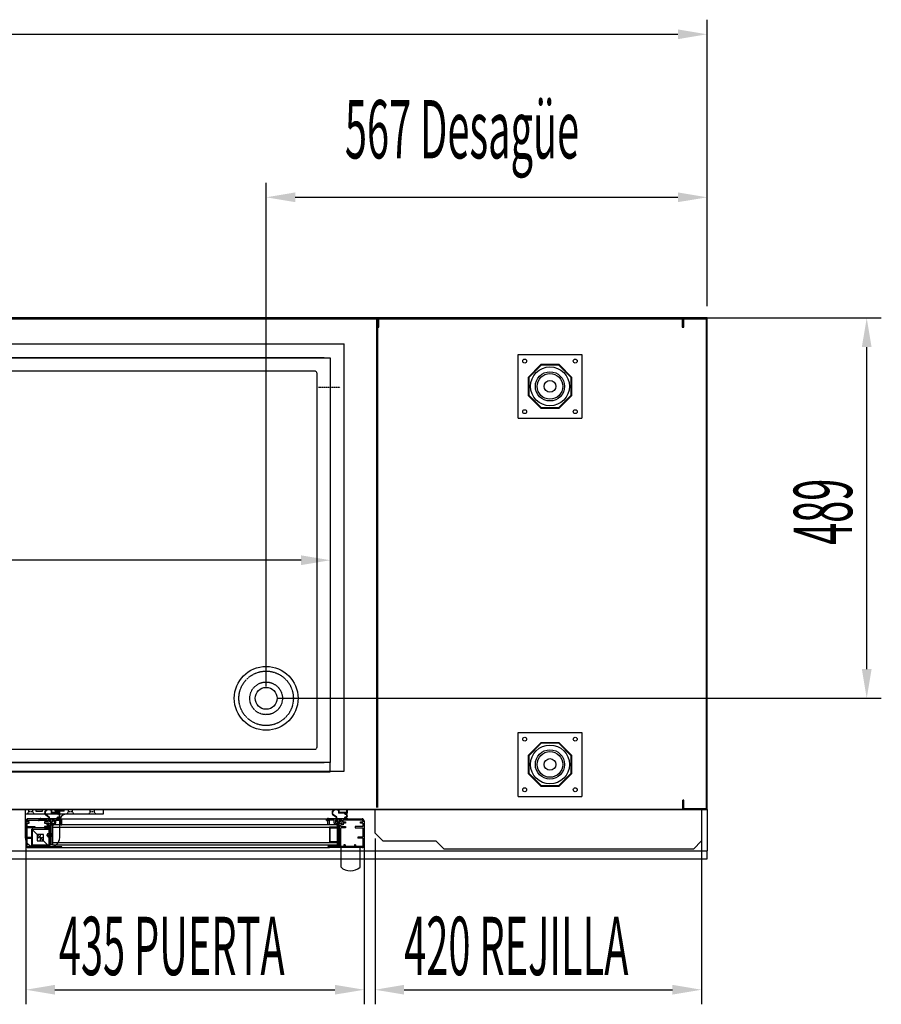
# Model space of a CAD drawing. Units: millimetres. Extents: x 12111 to 45566, y 21174 to 33876.
# Drawn here: x 32430 to 33538, y 25630 to 26896 of the extents above; entities that cross this region are included whole.
import ezdxf

# ---------------------------------------------------------------- set-up
doc = ezdxf.new("R2010")
doc.units = ezdxf.units.MM
for name, pattern in [('DASHED', [0.75, 0.5, -0.25]), ('TRAZO_Y_PUNTO', [1, 0.5, -0.25, 0, -0.25]), ('TRAZOS', [0.75, 0.5, -0.25]), ('TRAZOS_MD', [1, 0.5, -0.5])]:
    doc.linetypes.add(name, pattern=pattern)
for name, color, linetype in [('ACOTA', 50, 'Continuous'), ('EJES', 11, 'TRAZO_Y_PUNTO'), ('PLEGADO', 3, 'Continuous')]:
    doc.layers.add(name, color=color, linetype=linetype)
doc.styles.add('ACO', font='simplex.shx', dxfattribs={"width": 0.5})

msp = doc.modelspace()

# ---------------------------------------------------------------- hatches: boundary and pattern name
at = {"linetype": 'Continuous'}
for points in [[(32470.5, 25835.2), (32472.5, 25835.2), (32472.5, 25861.2), (32470.5, 25861.2)], [(32470.5, 25835.2), (32472.5, 25835.2), (32472.5, 25861.2), (32470.5, 25861.2)], [(32838.5, 25861.2), (32838.5, 25835.2), (32840.5, 25835.2), (32840.5, 25861.2)], [(32838.5, 25861.2), (32838.5, 25835.2), (32840.5, 25835.2), (32840.5, 25861.2)]]:
    msp.add_hatch(color=256, dxfattribs=at).paths.add_polyline_path(points)

# ---------------------------------------------------------------- linework, layer by layer
for p, q in [((32891, 26512.6), (31108, 26512.6)), ((31109, 26511.6), (32890, 26511.6)), ((32889, 26510.1), (32889, 25883.1)), ((32890, 26510.1), (32889, 26510.1)), ((32890, 26511.6), (32890, 26500.6)), ((32890, 25883.1), (32890, 26510.1)), ((32890, 26510.1), (32890, 25883.1)), ((32891, 26500.6), (32891, 26512.6)), ((33283, 26512.6), (32891, 26512.6)), ((32891, 26512.6), (32891, 26500.6)), ((32892, 26500.6), (32892, 26511.6)), ((32892, 26511.6), (33282, 26511.6)), ((33282, 26511.6), (33282, 26500.6)), ((33283, 26500.6), (33283, 26512.6)), ((33314, 26512.6), (33283, 26512.6)), ((33283, 26512.6), (33283, 26500.6)), ((33284, 26500.6), (33284, 26511.6)), ((33284, 26511.6), (33313, 26511.6)), ((33313, 26511.6), (33313, 25881.6)), ((33314, 25880.6), (33314, 26512.6)), ((32890, 26500.6), (32891, 26500.6)), ((32891, 26500.6), (32892, 26500.6)), ((33282, 26500.6), (33283, 26500.6)), ((33283, 26500.6), (33284, 26500.6)), ((31111.5, 26479.1), (32847.5, 26479.1)), ((32847.5, 25930.1), (32847.5, 26479.1)), ((33071, 26465.6), (33153, 26465.6)), ((33071, 26383.6), (33071, 26465.6)), ((33153, 26465.6), (33153, 26383.6)), ((31129.5, 26461.1), (32829.5, 26461.1)), ((32829.5, 26461.1), (32829.5, 25941.1)), ((33100.4, 26452.6), (33084, 26436.2)), ((33100.7, 26451.9), (33084.7, 26435.9)), ((33123.6, 26452.6), (33100.4, 26452.6)), ((33123.3, 26451.9), (33100.7, 26451.9)), ((33139.2, 26435.9), (33123.3, 26451.9)), ((33140, 26436.2), (33123.6, 26452.6)), ((33084, 26436.2), (33084, 26413)), ((33084.7, 26435.9), (33084.7, 26413.3)), ((33139.2, 26413.3), (33139.2, 26435.9)), ((33140, 26413), (33140, 26436.2)), ((33084, 26413), (33100.4, 26396.6)), ((33084.7, 26413.3), (33100.7, 26397.4)), ((33123.3, 26397.4), (33139.2, 26413.3)), ((33123.6, 26396.6), (33140, 26413)), ((33100.4, 26396.6), (33123.6, 26396.6)), ((33100.7, 26397.4), (33123.3, 26397.4)), ((33071, 26383.6), (33153, 26383.6)), ((33071, 25979.6), (33153, 25979.6)), ((33071, 25897.6), (33071, 25979.6)), ((33153, 25979.6), (33153, 25897.6)), ((33100.4, 25966.6), (33084, 25950.2)), ((33100.7, 25965.9), (33084.7, 25949.9)), ((33123.6, 25966.6), (33100.4, 25966.6)), ((33123.3, 25965.9), (33100.7, 25965.9)), ((33139.2, 25949.9), (33123.3, 25965.9)), ((33140, 25950.2), (33123.6, 25966.6)), ((33084, 25950.2), (33084, 25927)), ((33084.7, 25949.9), (33084.7, 25927.3)), ((33139.2, 25927.3), (33139.2, 25949.9)), ((33140, 25927), (33140, 25950.2)), ((32829.5, 25941.1), (31129.5, 25941.1)), ((32829.5, 25929.1), (32829.5, 25941.1)), ((31111.5, 25930.1), (32847.5, 25930.1)), ((31111.5, 25930.1), (32847.5, 25930.1)), ((31129.5, 25929.1), (32829.5, 25929.1)), ((33084, 25927), (33100.4, 25910.6)), ((33084.7, 25927.3), (33100.7, 25911.4)), ((33123.3, 25911.4), (33139.2, 25927.3)), ((33123.6, 25910.6), (33140, 25927)), ((33100.4, 25910.6), (33123.6, 25910.6)), ((33100.7, 25911.4), (33123.3, 25911.4)), ((33071, 25897.6), (33153, 25897.6)), ((33283, 25880.6), (33283, 25892.6)), ((33284, 25892.6), (33283, 25892.6)), ((33283, 25892.6), (33283, 25880.6)), ((33284, 25881.6), (33284, 25892.6)), ((31099, 25880.6), (33283, 25880.6)), ((32437.3, 25880.6), (32437.3, 25844.6)), ((32437.3, 25880.6), (32450.8, 25880.6)), ((32537.3, 25874.6), (32437.3, 25874.6)), ((32450.8, 25880.6, 0), (32450.8, 25878.6, 0)), ((32450.8, 25878.6, 0), (32459.3, 25878.6, 0)), ((32459.3, 25878.6, 0), (32459.3, 25880.6, 0)), ((32459.3, 25880.6), (32475.8, 25880.6)), ((32467.8, 25870.5), (32463.9, 25873.3)), ((32468.2, 25870.8), (32464.2, 25873.8)), ((32470.5, 25879.6), (32466.6, 25880.1)), ((32470.5, 25880.1), (32466.7, 25880.6)), ((32468, 25869.3), (32468, 25870.1)), ((32468.5, 25869.3), (32468.5, 25870.3)), ((32481.9, 25880.7), (32470.5, 25880.7)), ((32470.5, 25880.7), (32470.5, 25880.1)), ((32470.5, 25879.6), (32470.5, 25876.1)), ((32478, 25876.1), (32470.5, 25876.1)), ((32481.3, 25880.3), (32471.1, 25880.3)), ((32471.1, 25880.3), (32471.1, 25876.7)), ((32481.3, 25876.7), (32471.1, 25876.7)), ((32475.8, 25878.6, 0), (32475.8, 25880.6)), ((32487.3, 25878.6, 0), (32475.8, 25878.6, 0)), ((32478, 25875.7), (32478, 25876.1)), ((32478, 25869.3), (32478, 25869.7)), ((32481.9, 25876.1), (32478.7, 25876.1)), ((32479, 25874.7), (32479.3, 25874.7)), ((32479.3, 25870.7), (32479, 25870.7)), ((32481.3, 25876.7), (32481.3, 25880.3)), ((32481.9, 25876.1), (32481.9, 25880.7)), ((32487.3, 25878.6, 0), (32487.3, 25880.6)), ((32487.3, 25880.6), (32537.3, 25880.6)), ((32537.3, 25880.6), (32537.3, 25874.6)), ((32837.4, 25870.5), (32833.4, 25873.3)), ((32837.4, 25870.5), (32833.4, 25873.3)), ((32837.8, 25870.8), (32833.7, 25873.8)), ((32837.8, 25870.8), (32833.7, 25873.8)), ((32840.1, 25880.1), (32836.2, 25880.6)), ((32840.1, 25880.1), (32836.2, 25880.6)), ((32840.1, 25879.6), (32836.2, 25880.1)), ((32840.1, 25879.6), (32836.2, 25880.1)), ((32837.6, 25869.3), (32837.6, 25870.1)), ((32837.6, 25869.3), (32837.6, 25870.1)), ((32838.1, 25869.3), (32838.1, 25870.3)), ((32838.1, 25869.3), (32838.1, 25870.3)), ((32851.5, 25880.7), (32840.1, 25880.7)), ((32840.1, 25880.7), (32840.1, 25880.1)), ((32851.5, 25880.7), (32840.1, 25880.7)), ((32840.1, 25880.7), (32840.1, 25880.1)), ((32840.1, 25879.6), (32840.1, 25876.1)), ((32840.1, 25879.6), (32840.1, 25876.1)), ((32847.6, 25876.1), (32840.1, 25876.1)), ((32847.6, 25876.1), (32840.1, 25876.1)), ((32850.9, 25880.3), (32840.7, 25880.3)), ((32840.7, 25880.3), (32840.7, 25876.7)), ((32850.9, 25880.3), (32840.7, 25880.3)), ((32840.7, 25880.3), (32840.7, 25876.7)), ((32850.9, 25876.7), (32840.7, 25876.7)), ((32850.9, 25876.7), (32840.7, 25876.7)), ((32847.6, 25875.7), (32847.6, 25876.1)), ((32847.6, 25875.7), (32847.6, 25876.1)), ((32847.6, 25869.3), (32847.6, 25869.7)), ((32847.6, 25869.3), (32847.6, 25869.7)), ((32851.5, 25876.1), (32848.2, 25876.1)), ((32851.5, 25876.1), (32848.2, 25876.1)), ((32848.6, 25874.7), (32848.9, 25874.7)), ((32848.6, 25874.7), (32848.9, 25874.7)), ((32848.9, 25870.7), (32848.6, 25870.7)), ((32848.9, 25870.7), (32848.6, 25870.7)), ((32850.9, 25876.7), (32850.9, 25880.3)), ((32850.9, 25876.7), (32850.9, 25880.3)), ((32851.5, 25876.1), (32851.5, 25880.7)), ((32851.5, 25876.1), (32851.5, 25880.7)), ((33283, 25880.6), (33314, 25880.6)), ((33313, 25881.6), (33284, 25881.6)), ((32438, 25866.2), (32438, 25834.2)), ((32438, 25866.2), (32438, 25834.2)), ((32438, 25860.2), (32438, 25834.2)), ((32438, 25860.2), (32438, 25834.2)), ((32439.5, 25866.2), (32439.5, 25864.7)), ((32439.5, 25866.2), (32439.5, 25864.7)), ((32442.5, 25864.7), (32439.5, 25864.7)), ((32442.5, 25864.7), (32439.5, 25864.7)), ((32439.5, 25863.2), (32439.5, 25858.7)), ((32439.5, 25863.2), (32442.5, 25863.2)), ((32439.5, 25863.2), (32439.5, 25858.7)), ((32439.5, 25863.2), (32442.5, 25863.2)), ((32439.5, 25858.7), (32449.5, 25858.7)), ((32439.5, 25858.7), (32449.5, 25858.7)), ((32439.5, 25857.2), (32439.5, 25845.2)), ((32449.5, 25857.2), (32439.5, 25857.2)), ((32439.5, 25857.2), (32439.5, 25845.2)), ((32449.5, 25857.2), (32439.5, 25857.2)), ((32468.7, 25868.7), (32440.5, 25868.7)), ((32468.7, 25868.7), (32440.5, 25868.7)), ((32440.5, 25867.2), (32465, 25867.2)), ((32440.5, 25867.2), (32465, 25867.2)), ((32442.5, 25863.2), (32442.5, 25864.7)), ((32442.5, 25863.2), (32442.5, 25864.7)), ((32446, 25857.2), (32446, 25835.2)), ((32468, 25857.2), (32446, 25857.2)), ((32446, 25857.2), (32446, 25835.2)), ((32468, 25857.2), (32446, 25857.2)), ((32449.5, 25858.7), (32449.5, 25857.2)), ((32449.5, 25858.7), (32449.5, 25857.2)), ((32454.5, 25866.4), (32455.1, 25866.4)), ((32457.5, 25869.3), (32468, 25869.3)), ((32457.5, 25868.7), (32468.9, 25868.7)), ((32465, 25864.7), (32462, 25864.7)), ((32462, 25864.7), (32462, 25863.2)), ((32465, 25864.7), (32462, 25864.7)), ((32462, 25864.7), (32462, 25863.2)), ((32462, 25863.2), (32465, 25863.2)), ((32462, 25863.2), (32465, 25863.2)), ((32468, 25858.7), (32462, 25858.7)), ((32462, 25858.7), (32462, 25857.2)), ((32468, 25858.7), (32462, 25858.7)), ((32462, 25858.7), (32462, 25857.2)), ((32462, 25857.2), (32468, 25857.2)), ((32462, 25857.2), (32468, 25857.2)), ((32465, 25864.7), (32465, 25867.2)), ((32465, 25864.7), (32465, 25867.2)), ((32465, 25863.2), (32465, 25861.2)), ((32465, 25863.2), (32465, 25861.2)), ((32465, 25861.2), (32468, 25861.2)), ((32465, 25861.2), (32468, 25861.2)), ((32466.5, 25867.2), (32466.5, 25862.7)), ((32466.5, 25867.2), (32468.7, 25867.2)), ((32468.7, 25867.2), (32466.5, 25867.2)), ((32468.7, 25867.2), (32466.5, 25867.2)), ((32468.7, 25867.2), (32466.5, 25867.2)), ((32466.5, 25867.2), (32466.5, 25862.7)), ((32466.5, 25867.2), (32468.7, 25867.2)), ((32468.7, 25867.2), (32466.5, 25867.2)), ((32468.7, 25867.2), (32466.5, 25867.2)), ((32468.7, 25867.2), (32466.5, 25867.2)), ((32466.5, 25862.7), (32474, 25862.7)), ((32466.5, 25862.7), (32474, 25862.7)), ((32467.5, 25862.7), (32474, 25862.7)), ((32467.5, 25862.7), (32474, 25862.7)), ((32467.9, 25865.7), (32470.7, 25863.2)), ((32468.9, 25865.7), (32467.9, 25865.7)), ((32468, 25858.7), (32468, 25861.2)), ((32468, 25858.7), (32468, 25861.2)), ((32468, 25835.2), (32468, 25857.2)), ((32468, 25835.2), (32468, 25857.2)), ((32468, 25833.2), (32468, 25857.2)), ((32468, 25833.2), (32468, 25857.2)), ((32468.5, 25869.3), (32478, 25869.3)), ((32468.7, 25868.7), (32468.7, 25867.2)), ((32468.7, 25868.7), (32468.7, 25867.2)), ((32468.9, 25868.7), (32468.9, 25865.7)), ((32469.5, 25833.2), (32469.5, 25861.2)), ((32469.5, 25861.2), (32474, 25861.2)), ((32469.5, 25833.2), (32469.5, 25861.2)), ((32469.5, 25861.2), (32474, 25861.2)), ((32469.7, 25868.7), (32469.7, 25864.9)), ((32469.7, 25868.7), (32471.7, 25868.7)), ((32469.7, 25864.9), (32470.7, 25864)), ((32470.5, 25835.2), (32470.5, 25861.2)), ((32470.5, 25861.2), (32472.5, 25861.2)), ((32470.5, 25835.2), (32470.5, 25861.2)), ((32470.5, 25861.2), (32472.5, 25861.2)), ((32473.4, 25865.7), (32470.7, 25863.2)), ((32471.7, 25864.9), (32470.7, 25864)), ((32471.7, 25868.7), (32471.7, 25864.9)), ((32472.4, 25868.7), (32482.5, 25868.7)), ((32472.4, 25868.7), (32472.4, 25865.7)), ((32473.4, 25865.7), (32472.4, 25865.7)), ((32838.5, 25861.2), (32472.5, 25861.2)), ((32472.5, 25861.2), (32472.5, 25835.2)), ((32838.5, 25861.2), (32472.5, 25861.2)), ((32472.5, 25861.2), (32472.5, 25835.2)), ((32472.5, 25858.2), (32838.5, 25858.2)), ((32472.5, 25858.2), (32838.5, 25858.2)), ((32472.7, 25867.2), (32472.7, 25868.7)), ((32472.7, 25868.7), (32472.7, 25867.2)), ((32472.7, 25868.7), (32472.7, 25867.2)), ((32482, 25868.7), (32472.7, 25868.7)), ((32482, 25868.7), (32472.7, 25868.7)), ((32472.7, 25867.2), (32472.7, 25868.7)), ((32472.7, 25868.7), (32472.7, 25867.2)), ((32472.7, 25868.7), (32472.7, 25867.2)), ((32482, 25868.7), (32472.7, 25868.7)), ((32482, 25868.7), (32472.7, 25868.7)), ((32472.7, 25867.2), (32475, 25867.2)), ((32472.7, 25867.2), (32475, 25867.2)), ((32472.7, 25867.2), (32475, 25867.2)), ((32472.7, 25867.2), (32475, 25867.2)), ((32475, 25867.2), (32475, 25863.7)), ((32475, 25867.2), (32475, 25863.7)), ((32475, 25867.2), (32475, 25863.7)), ((32475, 25867.2), (32475, 25863.7)), ((32476.5, 25867.2), (32482, 25867.2)), ((32476.5, 25867.2), (32482, 25867.2)), ((32476.5, 25863.7), (32476.5, 25867.2)), ((32476.5, 25863.7), (32476.5, 25867.2)), ((32476.5, 25867.2), (32482, 25867.2)), ((32476.5, 25867.2), (32482, 25867.2)), ((32476.5, 25863.7), (32476.5, 25867.2)), ((32476.5, 25863.7), (32476.5, 25867.2)), ((32478.7, 25869.3), (32482.5, 25869.3)), ((32481.6, 25844.6), (32481.6, 25866.6)), ((32482.4, 25868.7), (32829, 25868.7)), ((32482.4, 25868.7), (32829, 25868.7)), ((32482.5, 25868.7), (32482.5, 25869.3)), ((32483, 25866.2), (32483, 25861.2)), ((32483, 25866.2), (32483, 25861.2)), ((32483, 25866.2), (32483, 25861.2)), ((32483, 25866.2), (32483, 25861.2)), ((32483, 25861.2), (32484.5, 25861.2)), ((32483, 25861.2), (32484.5, 25861.2)), ((32483, 25861.2), (32484.5, 25861.2)), ((32483, 25861.2), (32484.5, 25861.2)), ((32484.5, 25861.2), (32484.5, 25866.2)), ((32484.5, 25861.2), (32484.5, 25866.2)), ((32484.5, 25861.2), (32484.5, 25866.2)), ((32484.5, 25861.2), (32484.5, 25866.2)), ((32824.1, 25866.4), (32824.7, 25866.4)), ((32824.1, 25866.4), (32824.7, 25866.4)), ((32826.5, 25861.2), (32826.5, 25866.2)), ((32826.5, 25861.2), (32826.5, 25866.2)), ((32826.5, 25861.2), (32826.5, 25866.2)), ((32826.5, 25861.2), (32826.5, 25866.2)), ((32828, 25861.2), (32826.5, 25861.2)), ((32828, 25861.2), (32826.5, 25861.2)), ((32828, 25861.2), (32826.5, 25861.2)), ((32828, 25861.2), (32826.5, 25861.2)), ((32827.1, 25869.3), (32837.6, 25869.3)), ((32827.1, 25869.3), (32837.6, 25869.3)), ((32827.1, 25868.7), (32838.5, 25868.7)), ((32827.1, 25868.7), (32838.5, 25868.7)), ((32828, 25866.2), (32828, 25861.2)), ((32828, 25866.2), (32828, 25861.2)), ((32828, 25866.2), (32828, 25861.2)), ((32828, 25866.2), (32828, 25861.2)), ((32838.5, 25858.2), (32828.5, 25858.2)), ((32828.5, 25858.2), (32828.5, 25838.2)), ((32838.5, 25858.2), (32828.5, 25858.2)), ((32828.5, 25858.2), (32828.5, 25838.2)), ((32829, 25868.7), (32838.2, 25868.7)), ((32829, 25868.7), (32838.2, 25868.7)), ((32829, 25868.7), (32838.2, 25868.7)), ((32829, 25868.7), (32838.2, 25868.7)), ((32834.5, 25867.2), (32829, 25867.2)), ((32834.5, 25867.2), (32829, 25867.2)), ((32834.5, 25867.2), (32829, 25867.2)), ((32834.5, 25867.2), (32829, 25867.2)), ((32829.5, 25857.2), (32838.5, 25857.2)), ((32829.5, 25839.2), (32829.5, 25857.2)), ((32829.5, 25857.2), (32838.5, 25857.2)), ((32829.5, 25839.2), (32829.5, 25857.2)), ((32834.5, 25863.7), (32834.5, 25867.2)), ((32834.5, 25863.7), (32834.5, 25867.2)), ((32834.5, 25863.7), (32834.5, 25867.2)), ((32834.5, 25863.7), (32834.5, 25867.2)), ((32838.2, 25867.2), (32836, 25867.2)), ((32838.2, 25867.2), (32836, 25867.2)), ((32836, 25867.2), (32836, 25863.7)), ((32836, 25867.2), (32836, 25863.7)), ((32838.2, 25867.2), (32836, 25867.2)), ((32838.2, 25867.2), (32836, 25867.2)), ((32836, 25867.2), (32836, 25863.7)), ((32836, 25867.2), (32836, 25863.7)), ((32843.5, 25862.7), (32837, 25862.7)), ((32844.5, 25862.7), (32837, 25862.7)), ((32843.5, 25862.7), (32837, 25862.7)), ((32844.5, 25862.7), (32837, 25862.7)), ((32841.5, 25861.2), (32837, 25861.2)), ((32841.5, 25861.2), (32837, 25861.2)), ((32837.5, 25865.7), (32840.2, 25863.2)), ((32838.5, 25865.7), (32837.5, 25865.7)), ((32837.5, 25865.7), (32840.2, 25863.2)), ((32838.5, 25865.7), (32837.5, 25865.7)), ((32838.1, 25869.3), (32847.6, 25869.3)), ((32838.1, 25869.3), (32847.6, 25869.3)), ((32838.2, 25867.2), (32838.2, 25868.7)), ((32838.2, 25868.7), (32838.2, 25867.2)), ((32838.2, 25868.7), (32838.2, 25867.2)), ((32838.2, 25867.2), (32838.2, 25868.7)), ((32838.2, 25868.7), (32838.2, 25867.2)), ((32838.2, 25868.7), (32838.2, 25867.2)), ((32838.5, 25868.7), (32838.5, 25865.7)), ((32838.5, 25868.7), (32838.5, 25865.7)), ((32838.5, 25861.2), (32838.5, 25858.2)), ((32838.5, 25861.2), (32838.5, 25835.2)), ((32840.5, 25861.2), (32838.5, 25861.2)), ((32838.5, 25861.2), (32838.5, 25858.2)), ((32838.5, 25861.2), (32838.5, 25835.2)), ((32840.5, 25861.2), (32838.5, 25861.2)), ((32838.5, 25857.2), (32838.5, 25858.2)), ((32838.5, 25857.2), (32838.5, 25858.2)), ((32839.2, 25868.7), (32839.2, 25864.9)), ((32839.2, 25868.7), (32841.2, 25868.7)), ((32839.2, 25868.7), (32839.2, 25864.9)), ((32839.2, 25868.7), (32841.2, 25868.7)), ((32839.2, 25864.9), (32840.2, 25864)), ((32839.2, 25864.9), (32840.2, 25864)), ((32843, 25865.7), (32840.2, 25863.2)), ((32843, 25865.7), (32840.2, 25863.2)), ((32841.2, 25864.9), (32840.2, 25864)), ((32841.2, 25864.9), (32840.2, 25864)), ((32840.5, 25835.2), (32840.5, 25861.2)), ((32840.5, 25835.2), (32840.5, 25861.2)), ((32841.2, 25868.7), (32841.2, 25864.9)), ((32841.2, 25868.7), (32841.2, 25864.9)), ((32841.5, 25833.2), (32841.5, 25861.2)), ((32841.5, 25833.2), (32841.5, 25861.2)), ((32842, 25868.7), (32852.1, 25868.7)), ((32842, 25868.7), (32842, 25865.7)), ((32842, 25868.7), (32852.1, 25868.7)), ((32842, 25868.7), (32842, 25865.7)), ((32843, 25865.7), (32842, 25865.7)), ((32843, 25865.7), (32842, 25865.7)), ((32842.2, 25868.7), (32842.2, 25867.2)), ((32842.2, 25868.7), (32870.5, 25868.7)), ((32842.2, 25868.7), (32842.2, 25867.2)), ((32842.2, 25868.7), (32870.5, 25868.7)), ((32844.5, 25867.2), (32842.2, 25867.2)), ((32842.2, 25867.2), (32844.5, 25867.2)), ((32842.2, 25867.2), (32844.5, 25867.2)), ((32842.2, 25867.2), (32844.5, 25867.2)), ((32844.5, 25867.2), (32842.2, 25867.2)), ((32842.2, 25867.2), (32844.5, 25867.2)), ((32842.2, 25867.2), (32844.5, 25867.2)), ((32842.2, 25867.2), (32844.5, 25867.2)), ((32843, 25858.7), (32843, 25861.2)), ((32846, 25861.2), (32843, 25861.2)), ((32843, 25858.7), (32843, 25861.2)), ((32846, 25861.2), (32843, 25861.2)), ((32843, 25858.7), (32849, 25858.7)), ((32843, 25858.7), (32849, 25858.7)), ((32843, 25833.2), (32843, 25857.2)), ((32849, 25857.2), (32843, 25857.2)), ((32843, 25833.2), (32843, 25857.2)), ((32849, 25857.2), (32843, 25857.2)), ((32844.5, 25867.2), (32844.5, 25862.7)), ((32844.5, 25867.2), (32844.5, 25862.7)), ((32870.5, 25867.2), (32846, 25867.2)), ((32846, 25864.7), (32846, 25867.2)), ((32870.5, 25867.2), (32846, 25867.2)), ((32846, 25864.7), (32846, 25867.2)), ((32846, 25864.7), (32849, 25864.7)), ((32846, 25864.7), (32849, 25864.7)), ((32849, 25863.2), (32846, 25863.2)), ((32846, 25863.2), (32846, 25861.2)), ((32849, 25863.2), (32846, 25863.2)), ((32846, 25863.2), (32846, 25861.2)), ((32848.2, 25869.3), (32852.1, 25869.3)), ((32848.2, 25869.3), (32852.1, 25869.3)), ((32849, 25864.7), (32849, 25863.2)), ((32849, 25864.7), (32849, 25863.2)), ((32849, 25858.7), (32849, 25857.2)), ((32849, 25858.7), (32849, 25857.2)), ((32852.1, 25868.7), (32852.1, 25869.3)), ((32852.1, 25868.7), (32852.1, 25869.3)), ((32871.5, 25858.7), (32861.5, 25858.7)), ((32861.5, 25858.7), (32861.5, 25857.2)), ((32871.5, 25858.7), (32861.5, 25858.7)), ((32861.5, 25858.7), (32861.5, 25857.2)), ((32861.5, 25857.2), (32871.5, 25857.2)), ((32861.5, 25857.2), (32871.5, 25857.2)), ((32868.5, 25863.2), (32868.5, 25864.7)), ((32868.5, 25864.7), (32871.5, 25864.7)), ((32868.5, 25863.2), (32868.5, 25864.7)), ((32868.5, 25864.7), (32871.5, 25864.7)), ((32871.5, 25863.2), (32868.5, 25863.2)), ((32871.5, 25863.2), (32868.5, 25863.2)), ((32871.5, 25866.2), (32871.5, 25864.7)), ((32871.5, 25866.2), (32871.5, 25864.7)), ((32871.5, 25863.2), (32871.5, 25858.7)), ((32871.5, 25863.2), (32871.5, 25858.7)), ((32871.5, 25857.2), (32871.5, 25845.2)), ((32871.5, 25857.2), (32871.5, 25845.2)), ((32873, 25866.2), (32873, 25834.2)), ((32873, 25866.2), (32873, 25834.2)), ((32873, 25860.2), (32873, 25834.2)), ((32873, 25860.2), (32873, 25834.2)), ((32439.5, 25845.2), (32446, 25845.2)), ((32439.5, 25845.2), (32446, 25845.2)), ((32445.6, 25833.6), (32445.6, 25855.6)), ((32445.6, 25855.6), (32467.6, 25855.6)), ((32445.6, 25855.6), (32467.6, 25833.6)), ((32445.6, 25833.6), (32445.6, 25855.6)), ((32445.6, 25855.6), (32467.6, 25855.6)), ((32445.6, 25855.6), (32467.6, 25833.6)), ((32446, 25845.2), (32446, 25843.7)), ((32446, 25845.2), (32446, 25843.7)), ((32460.6, 25848.6), (32452.6, 25848.6)), ((32452.6, 25848.6), (32452.6, 25840.6)), ((32460.6, 25840.6), (32460.6, 25848.6)), ((32467.6, 25855.6), (32467.6, 25833.6)), ((32467.6, 25855.6), (32467.6, 25833.6)), ((32871.5, 25845.2), (32865, 25845.2)), ((32865, 25845.2), (32865, 25843.7)), ((32871.5, 25845.2), (32865, 25845.2)), ((32865, 25845.2), (32865, 25843.7)), ((32439.5, 25843.7), (32439.5, 25834.2)), ((32439.5, 25843.7), (32446, 25843.7)), ((32439.5, 25843.7), (32439.5, 25834.2)), ((32439.5, 25843.7), (32446, 25843.7)), ((32440.5, 25833.2), (32449, 25833.2)), ((32440.5, 25833.2), (32449, 25833.2)), ((32440.5, 25831.7), (32482.2, 25831.7)), ((32440.5, 25831.7), (32482.2, 25831.7)), ((32467.6, 25833.6), (32445.6, 25833.6)), ((32467.6, 25833.6), (32445.6, 25833.6)), ((32446, 25835.2), (32468, 25835.2)), ((32446, 25835.2), (32468, 25835.2)), ((32449, 25835.2), (32449, 25833.2)), ((32449, 25835.2), (32450.5, 25835.2)), ((32449, 25835.2), (32449, 25833.2)), ((32449, 25835.2), (32450.5, 25835.2)), ((32449.3, 25832.6), (32469.6, 25832.6)), ((32450.5, 25835.2), (32450.5, 25833.2)), ((32450.5, 25835.2), (32450.5, 25833.2)), ((32450.5, 25833.2), (32462.5, 25833.2)), ((32450.5, 25833.2), (32462.5, 25833.2)), ((32452.6, 25840.6), (32460.6, 25840.6)), ((32462.5, 25835.2), (32462.5, 25833.2)), ((32462.5, 25835.2), (32464, 25835.2)), ((32462.5, 25835.2), (32462.5, 25833.2)), ((32462.5, 25835.2), (32464, 25835.2)), ((32464, 25835.2), (32464, 25833.2)), ((32464, 25835.2), (32464, 25833.2)), ((32464, 25833.2), (32468, 25833.2)), ((32464, 25833.2), (32468, 25833.2)), ((32469.5, 25833.2), (32484.5, 25833.2)), ((32469.5, 25833.2), (32484.5, 25833.2)), ((32472.5, 25835.2), (32470.5, 25835.2)), ((32472.5, 25835.2), (32470.5, 25835.2)), ((32472.5, 25838.2), (32838.5, 25838.2)), ((32472.5, 25838.2), (32838.5, 25838.2)), ((32472.5, 25835.2), (32838.5, 25835.2)), ((32472.5, 25835.2), (32838.5, 25835.2)), ((32482.2, 25831.7), (32828.7, 25831.7)), ((32482.2, 25831.7), (32828.7, 25831.7)), ((32841.5, 25833.2), (32826.5, 25833.2)), ((32841.5, 25833.2), (32826.5, 25833.2)), ((32828.5, 25838.2), (32838.5, 25838.2)), ((32828.5, 25838.2), (32838.5, 25838.2)), ((32870.5, 25831.7), (32828.7, 25831.7)), ((32870.5, 25831.7), (32828.7, 25831.7)), ((32838.5, 25839.2), (32829.5, 25839.2)), ((32838.5, 25839.2), (32829.5, 25839.2)), ((32838.5, 25838.2), (32838.5, 25839.2)), ((32838.5, 25838.2), (32838.5, 25839.2)), ((32838.5, 25838.2), (32838.5, 25835.2)), ((32838.5, 25838.2), (32838.5, 25835.2)), ((32838.5, 25835.2), (32840.5, 25835.2)), ((32838.5, 25835.2), (32840.5, 25835.2)), ((32843, 25831.7), (32842.9, 25806.7)), ((32843, 25831.7), (32842.9, 25806.7)), ((32843, 25831.7), (32842.9, 25806.7)), ((32847, 25833.2), (32843, 25833.2)), ((32847, 25833.2), (32843, 25833.2)), ((32868, 25831.7), (32843, 25831.7)), ((32868, 25831.7), (32843, 25831.7)), ((32847, 25835.2), (32847, 25833.2)), ((32848.5, 25835.2), (32847, 25835.2)), ((32847, 25835.2), (32847, 25833.2)), ((32848.5, 25835.2), (32847, 25835.2)), ((32848.5, 25835.2), (32848.5, 25833.2)), ((32848.5, 25835.2), (32848.5, 25833.2)), ((32860.5, 25833.2), (32848.5, 25833.2)), ((32860.5, 25833.2), (32848.5, 25833.2)), ((32860.5, 25835.2), (32860.5, 25833.2)), ((32862, 25835.2), (32860.5, 25835.2)), ((32860.5, 25835.2), (32860.5, 25833.2)), ((32862, 25835.2), (32860.5, 25835.2)), ((32862, 25835.2), (32862, 25833.2)), ((32862, 25835.2), (32862, 25833.2)), ((32870.5, 25833.2), (32862, 25833.2)), ((32870.5, 25833.2), (32862, 25833.2)), ((32871.5, 25843.7), (32865, 25843.7)), ((32871.5, 25843.7), (32865, 25843.7)), ((32867.9, 25806.7), (32868, 25831.7)), ((32867.9, 25806.7), (32868, 25831.7)), ((32871.5, 25843.7), (32871.5, 25834.2)), ((32871.5, 25843.7), (32871.5, 25834.2))]:
    msp.add_line(p, q)
at = {"linetype": 'DASHED'}
for p, q in [((31077, 25880.6), (33314, 25880.6)), ((33314, 25880.6), (33314, 25827.1)), ((33314, 25827.1), (31077, 25827.1))]:
    msp.add_line(p, q, dxfattribs=at)
at = {"color": 2, "linetype": 'TRAZOS'}
msp.add_line((33310, 25880.6), (31077, 25880.6), dxfattribs=at)
at = {"linetype": 'TRAZOS_MD'}
for p, q in [((32439.3, 25874.6), (32441.8, 25877.6)), ((32441.8, 25877.6), (32441.8, 25880.6)), ((32446.8, 25877.6), (32441.8, 25877.6)), ((32446.8, 25880.6), (32446.8, 25877.6)), ((32446.8, 25877.6), (32449.3, 25874.6)), ((32490.3, 25874.6), (32492.8, 25877.6)), ((32492.8, 25877.6), (32492.8, 25880.6)), ((32497.8, 25877.6), (32492.8, 25877.6)), ((32497.8, 25880.6), (32497.8, 25877.6)), ((32497.8, 25877.6), (32500.3, 25874.6)), ((32518.3, 25874.6), (32520.8, 25877.6)), ((32520.8, 25877.6), (32520.8, 25880.6)), ((32525.8, 25877.6), (32520.8, 25877.6)), ((32525.8, 25880.6), (32525.8, 25877.6)), ((32525.8, 25877.6), (32528.3, 25874.6))]:
    msp.add_line(p, q, dxfattribs=at)
at = {"linetype": 'TRAZOS'}
for p, q in [((33314, 25817.1), (33314, 25827.1)), ((31077, 25817.1), (33314, 25817.1))]:
    msp.add_line(p, q, dxfattribs=at)
for centre, radius in [((33079.5, 26457.1), 2.5), ((33144.5, 26457.1), 2.5), ((33112, 26424.6), 25), ((33112, 26424.6), 25), ((33112, 26424.6), 18.8), ((33112, 26424.6), 16.5), ((33112, 26424.6), 7.5), ((33079.5, 26392.1), 2.5), ((33144.5, 26392.1), 2.5), ((32747, 26023.6), 14), ((33079.5, 25971.1), 2.5), ((33144.5, 25971.1), 2.5), ((33112, 25938.6), 25), ((33112, 25938.6), 25), ((33112, 25938.6), 18.8), ((33112, 25938.6), 16.5), ((33112, 25938.6), 7.5), ((33079.5, 25906.1), 2.5), ((33144.5, 25906.1), 2.5), ((32468.6, 25847.6), 3)]:
    msp.add_circle(centre, radius)
for centre, radius, start, end in [((32466.2, 25876.6), 4, 83.4068, 234.2907), ((32466.2, 25876.6), 3.5, 83.4068, 234.2907), ((32467.5, 25870.1), 0.5, 0, 54.2907), ((32467.8, 25870.3), 0.7, 0, 54.2907), ((32479, 25875.7), 1, 180, 270), ((32479, 25869.7), 1, 90, 180), ((32479.2, 25875.9), 0.6, 160.3704, 271.7908), ((32479.2, 25869.5), 0.6, 88.2092, 199.6296), ((32479.3, 25872.7), 2.6, 268.2092, 91.7908), ((32479.3, 25872.7), 2, 270, 90), ((32489.6, 25866.6), 8, 90, 180), ((32835.8, 25876.6), 4, 83.4068, 234.2907), ((32835.8, 25876.6), 4, 83.4068, 234.2907), ((32835.8, 25876.6), 3.5, 83.4068, 234.2907), ((32835.8, 25876.6), 3.5, 83.4068, 234.2907), ((32837.1, 25870.1), 0.5, 0, 54.2907), ((32837.1, 25870.1), 0.5, 0, 54.2907), ((32837.4, 25870.3), 0.7, 0, 54.2907), ((32837.4, 25870.3), 0.7, 0, 54.2907), ((32848.6, 25875.7), 1, 180, 270), ((32848.6, 25875.7), 1, 180, 270), ((32848.6, 25869.7), 1, 90, 180), ((32848.6, 25869.7), 1, 90, 180), ((32848.8, 25875.9), 0.6, 160.3704, 271.7908), ((32848.8, 25875.9), 0.6, 160.3704, 271.7908), ((32848.8, 25869.5), 0.6, 88.2092, 199.6296), ((32848.8, 25869.5), 0.6, 88.2092, 199.6296), ((32848.9, 25872.7), 2.6, 268.2092, 91.7908), ((32848.9, 25872.7), 2.6, 268.2092, 91.7908), ((32848.9, 25872.7), 2, 270, 90), ((32848.9, 25872.7), 2, 270, 90), ((32440.5, 25866.2), 2.5, 90, 180), ((32440.5, 25866.2), 2.5, 90, 180), ((32440.5, 25866.2), 1, 90, 180), ((32440.5, 25866.2), 1, 90, 180), ((32457.5, 25866.3), 3, 90, 178.0898), ((32457.5, 25866.3), 2.4, 90, 177.612), ((32474, 25863.7), 2.5, 270, 0), ((32474, 25863.7), 1, 270, 0), ((32474, 25863.7), 2.5, 270, 0), ((32474, 25863.7), 1, 270, 0), ((32474, 25863.7), 2.5, 270, 0), ((32474, 25863.7), 1, 270, 0), ((32474, 25863.7), 2.5, 270, 0), ((32474, 25863.7), 1, 270, 0), ((32482, 25866.2), 2.5, 0, 90), ((32482, 25866.2), 2.5, 0, 90), ((32482, 25866.2), 2.5, 0, 90), ((32482, 25866.2), 2.5, 0, 90), ((32482, 25866.2), 1, 0, 90), ((32482, 25866.2), 1, 0, 90), ((32482, 25866.2), 1, 0, 90), ((32482, 25866.2), 1, 0, 90), ((32827.1, 25866.3), 3, 90, 178.0898), ((32827.1, 25866.3), 3, 90, 178.0898), ((32827.1, 25866.3), 2.4, 90, 177.612), ((32827.1, 25866.3), 2.4, 90, 177.612), ((32829, 25866.2), 2.5, 90, 180), ((32829, 25866.2), 2.5, 90, 180), ((32829, 25866.2), 2.5, 90, 180), ((32829, 25866.2), 2.5, 90, 180), ((32829, 25866.2), 1, 90, 180), ((32829, 25866.2), 1, 90, 180), ((32829, 25866.2), 1, 90, 180), ((32829, 25866.2), 1, 90, 180), ((32837, 25863.7), 2.5, 180, 270), ((32837, 25863.7), 2.5, 180, 270), ((32837, 25863.7), 2.5, 180, 270), ((32837, 25863.7), 2.5, 180, 270), ((32837, 25863.7), 1, 180, 270), ((32837, 25863.7), 1, 180, 270), ((32837, 25863.7), 1, 180, 270), ((32837, 25863.7), 1, 180, 270), ((32870.5, 25866.2), 2.5, 0, 90), ((32870.5, 25866.2), 2.5, 0, 90), ((32870.5, 25866.2), 1, 0, 90), ((32870.5, 25866.2), 1, 0, 90), ((32449.3, 25844.6), 12, 180, 270), ((32469.6, 25844.6), 12, 270, 0), ((32440.5, 25834.2), 2.5, 180, 270), ((32440.5, 25834.2), 2.5, 180, 270), ((32440.5, 25834.2), 1, 180, 270), ((32440.5, 25834.2), 1, 180, 270), ((32482.2, 25834.2), 2.5, 270, 336.4218), ((32482.2, 25834.2), 2.5, 270, 336.4218), ((32828.7, 25834.2), 2.5, 203.5782, 270), ((32828.7, 25834.2), 2.5, 203.5782, 270), ((32870.5, 25834.2), 2.5, 270, 0), ((32870.5, 25834.2), 1, 270, 0), ((32870.5, 25834.2), 2.5, 270, 0), ((32870.5, 25834.2), 1, 270, 0), ((32855.4, 25819.9), 18.1, 226.3587, 313.5644), ((32855.4, 25819.9), 18.1, 226.3587, 313.5644)]:
    msp.add_arc(centre, radius, start, end)
at = {"layer": 'ACOTA'}
for p, q in [((33314, 26527.6), (33314, 26895.9)), ((31114.5, 26877.2), (33276.5, 26877.2)), ((32747, 26038.6), (32747, 26686.4)), ((33314, 26527.6), (33314, 26686.4)), ((32784.5, 26667.6), (33276.5, 26667.6)), ((32762, 26512.6), (33538, 26512.6)), ((33519.3, 26061.1), (33519.3, 26475.1)), ((32829.5, 26446.1), (32829.5, 26182.4)), ((32792, 26201.1), (31167, 26201.1)), ((32762, 26023.6), (33538, 26023.6)), ((32438, 25834.4), (32438, 25630.3)), ((32873, 25834.4), (32873, 25630.3)), ((32887, 25843.6), (32887, 25630.3)), ((33307, 25843.6), (33307, 25630.3)), ((32475.5, 25649), (32835.5, 25649)), ((32924.5, 25649), (33269.5, 25649))]:
    msp.add_line(p, q, dxfattribs=at)
for points in [[(33276.5, 26870.9), (33276.5, 26883.4), (33314, 26877.2)], [(32784.5, 26673.9), (32784.5, 26661.4), (32747, 26667.6)], [(33276.5, 26661.4), (33276.5, 26673.9), (33314, 26667.6)], [(33525.5, 26475.1), (33513, 26475.1), (33519.3, 26512.6)], [(32792, 26194.9), (32792, 26207.4), (32829.5, 26201.1)], [(33513, 26061.1), (33525.5, 26061.1), (33519.3, 26023.6)], [(32475.5, 25655.3), (32475.5, 25642.8), (32438, 25649)], [(32835.5, 25642.8), (32835.5, 25655.3), (32873, 25649)], [(32924.5, 25655.3), (32924.5, 25642.8), (32887, 25649)], [(33269.5, 25642.8), (33269.5, 25655.3), (33307, 25649)]]:
    msp.add_solid(points, dxfattribs=at)
at = {"layer": 'EJES'}
for p, q in [((32814.5, 26423.6), (32842.3, 26423.6)), ((32452.6, 25844.6), (32460.6, 25844.6)), ((32456.6, 25848.6), (32456.6, 25840.6)), ((32464.6, 25847.6), (32472.6, 25847.6)), ((32468.6, 25851.6), (32468.6, 25843.6))]:
    msp.add_line(p, q, dxfattribs=at)
at = {"layer": 'PLEGADO'}
for p, q in [((32821.5, 26461.1), (31137.5, 26461.1)), ((31137.5, 25941.1), (32821.5, 25941.1))]:
    msp.add_line(p, q, dxfattribs=at)
at = {"layer": 'PLEGADO', "linetype": 'DASHED'}
for p, q in [((32809.5, 26444.1), (31149.5, 26444.1)), ((32812.5, 25961.1), (32812.5, 26441.1)), ((31149.5, 25958.1), (32809.5, 25958.1))]:
    msp.add_line(p, q, dxfattribs=at)
at = {"layer": 'PLEGADO'}
msp.add_lwpolyline([(33307, 25880.6), (33307, 25840.3), (33296.6, 25829.9), (32975.9, 25829.9), (32965.8, 25840), (32897.3, 25840), (32887, 25850.4), (32887, 25880.6)], close=True, dxfattribs=at)
msp.add_circle((32747, 26023.6), 41, dxfattribs=at)
at = {"layer": 'PLEGADO', "linetype": 'TRAZOS'}
for radius in [35, 21]:
    msp.add_circle((32747, 26023.6), radius, dxfattribs=at)
at = {"layer": 'PLEGADO', "linetype": 'DASHED'}
for centre, start, end in [((32809.5, 26441.1), 0, 90), ((32809.5, 25961.1), 270, 0)]:
    msp.add_arc(centre, 3, start, end, dxfattribs=at)

# ---------------------------------------------------------------- texts
at = {"layer": 'ACOTA', "style": 'ACO', "width": 0.5}
for s, p in [('567 Desagüe', (32848.3, 26717.6)), ('435 PUERTA', (32480.5, 25667.8)), ('420 REJILLA', (32924.6, 25667.8))]:
    msp.add_text(s, height=75, dxfattribs=at).set_placement(p)
msp.add_text('489', height=75, rotation=90, dxfattribs=at).set_placement((33500.5, 26220.8))

doc.saveas('drawing.dxf')
